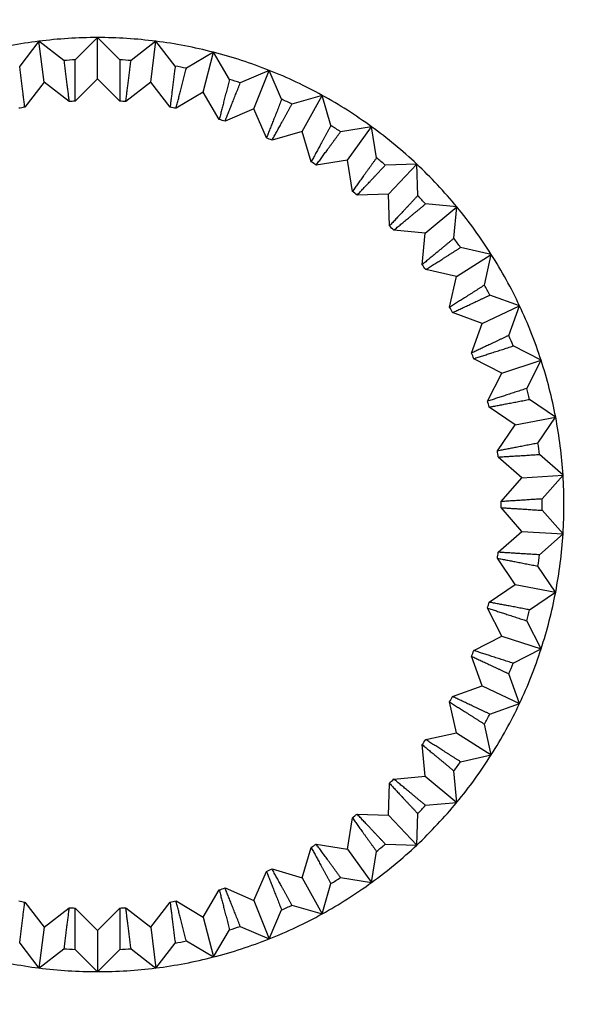
# Model space of a CAD drawing. Units: millimetres. Extents: x 0 to 410, y 0 to 287.
# Drawn here: x 117 to 119, y 216 to 219 of the extents above; entities that cross this region are included whole.
import ezdxf
from ezdxf.enums import TextEntityAlignment as Align

# ---------------------------------------------------------------- set-up
doc = ezdxf.new("R2010")
doc.units = ezdxf.units.MM
doc.layers.add('13810070', color=7, linetype='Continuous')
doc.layers.add('Predeterminado', color=7, linetype='Continuous')
doc.styles.add('SEACAD_Arial', font='arial.ttf')
doc.dimstyles.new('SOLE', dxfattribs={"dimtxt": 2.6, "dimasz": 2.08, "dimexe": 1.3, "dimexo": 1.3, "dimgap": 1.3, "dimtad": 1, "dimdec": 1, "dimlfac": 7.500019, "dimdsep": 46, "dimtxsty": 'SEACAD_Arial', "dimblk1": '_SE_FILLED', "dimblk2": '_SE_FILLED', "dimsah": 1, "dimcen": 1.3, "dimadec": 0, "dimazin": 0, "dimtfac": 1, "dimtdec": 1, "dimtmove": 0, "dimatfit": 3, "dimfxl": 0, "dimtolj": 1, "dimarcsym": 0})

# ---------------------------------------------------------------- blocks, each defined once
blk = doc.blocks.new('SE3')
at = {"layer": '13810070', "color": 7, "linetype": 'Continuous'}
for p, q in [((117.3342, 218.6863), (117.2658, 218.6179)), ((117.3342, 218.6863), (117.2658, 218.6179)), ((117.4026, 218.6179), (117.3342, 218.6863)), ((117.3342, 218.5596), (117.3342, 218.6863)), ((117.4026, 218.6179), (117.3342, 218.6863)), ((117.3342, 218.5596), (117.3342, 218.6863)), ((117.1546, 218.675), (117.0953, 218.5986)), ((117.1546, 218.675), (117.0953, 218.5986)), ((117.231, 218.6157), (117.1546, 218.675)), ((117.1704, 218.5493), (117.1546, 218.675)), ((117.231, 218.6157), (117.1546, 218.675)), ((117.1704, 218.5493), (117.1546, 218.675)), ((117.5138, 218.675), (117.4374, 218.6157)), ((117.5138, 218.675), (117.4374, 218.6157)), ((117.498, 218.5493), (117.5138, 218.675)), ((117.498, 218.5493), (117.5138, 218.675)), ((117.5731, 218.5986), (117.5138, 218.675)), ((117.5731, 218.5986), (117.5138, 218.675)), ((117.6907, 218.6413), (117.6074, 218.592)), ((117.6907, 218.6413), (117.6074, 218.592)), ((117.6592, 218.5186), (117.6907, 218.6413)), ((117.6592, 218.5186), (117.6907, 218.6413)), ((117.7399, 218.558), (117.6907, 218.6413)), ((117.7399, 218.558), (117.6907, 218.6413)), ((117.3342, 218.5596), (117.2656, 218.4911)), ((117.3342, 218.5596), (117.2656, 218.4911)), ((117.4028, 218.4911), (117.3342, 218.5596)), ((117.4028, 218.4911), (117.3342, 218.5596)), ((117.8618, 218.5856), (117.7731, 218.5472)), ((117.8618, 218.5856), (117.7731, 218.5472)), ((117.8152, 218.4679), (117.8618, 218.5856)), ((117.8152, 218.4679), (117.8618, 218.5856)), ((117.9002, 218.4969), (117.8618, 218.5856)), ((117.9002, 218.4969), (117.8618, 218.5856)), ((117.1704, 218.5493), (117.111, 218.4727)), ((117.1704, 218.5493), (117.111, 218.4727)), ((117.247, 218.4899), (117.1704, 218.5493)), ((117.247, 218.4899), (117.1704, 218.5493)), ((117.498, 218.5493), (117.4214, 218.4899)), ((117.498, 218.5493), (117.4214, 218.4899)), ((117.5574, 218.4727), (117.498, 218.5493)), ((117.5574, 218.4727), (117.498, 218.5493)), ((117.6592, 218.5186), (117.5757, 218.4692)), ((117.6592, 218.5186), (117.5757, 218.4692)), ((117.7085, 218.4351), (117.6592, 218.5186)), ((117.7085, 218.4351), (117.6592, 218.5186)), ((118.0247, 218.509), (117.9319, 218.482)), ((118.0247, 218.509), (117.9319, 218.482)), ((117.9637, 218.398), (118.0247, 218.509)), ((117.9637, 218.398), (118.0247, 218.509)), ((118.0517, 218.4161), (118.0247, 218.509)), ((118.0517, 218.4161), (118.0247, 218.509)), ((117.8152, 218.4679), (117.7262, 218.4294)), ((117.8152, 218.4679), (117.7262, 218.4294)), ((117.8537, 218.3789), (117.8152, 218.4679)), ((117.8537, 218.3789), (117.8152, 218.4679)), ((118.1767, 218.4126), (118.0812, 218.3974)), ((118.1767, 218.4126), (118.0812, 218.3974)), ((118.1022, 218.3101), (118.1767, 218.4126)), ((118.1022, 218.3101), (118.1767, 218.4126)), ((118.1918, 218.317), (118.1767, 218.4126)), ((118.1918, 218.317), (118.1767, 218.4126)), ((117.9637, 218.398), (117.8706, 218.371)), ((117.9637, 218.398), (117.8706, 218.371)), ((117.9907, 218.3049), (117.9637, 218.398)), ((117.9907, 218.3049), (117.9637, 218.398)), ((118.1022, 218.3101), (118.0065, 218.2949)), ((118.1022, 218.3101), (118.0065, 218.2949)), ((118.1174, 218.2143), (118.1022, 218.3101)), ((118.1174, 218.2143), (118.1022, 218.3101)), ((118.3154, 218.2978), (118.2187, 218.2948)), ((118.3154, 218.2978), (118.2187, 218.2948)), ((118.2287, 218.2055), (118.3154, 218.2978)), ((118.2287, 218.2055), (118.3154, 218.2978)), ((118.3184, 218.2012), (118.3154, 218.2978)), ((118.3184, 218.2012), (118.3154, 218.2978)), ((118.2287, 218.2055), (118.1318, 218.2024)), ((118.2287, 218.2055), (118.1318, 218.2024)), ((118.2317, 218.1086), (118.2287, 218.2055)), ((118.2317, 218.1086), (118.2287, 218.2055)), ((118.341, 218.0859), (118.4386, 218.1666)), ((118.341, 218.0859), (118.4386, 218.1666)), ((118.4386, 218.1666), (118.3423, 218.1757)), ((118.4386, 218.1666), (118.3423, 218.1757)), ((118.4295, 218.0703), (118.4386, 218.1666)), ((118.4295, 218.0703), (118.4386, 218.1666)), ((118.341, 218.0859), (118.2445, 218.095)), ((118.341, 218.0859), (118.2445, 218.095)), ((118.3319, 217.9893), (118.341, 218.0859)), ((118.3319, 217.9893), (118.341, 218.0859)), ((118.4375, 217.9531), (118.5444, 218.021)), ((118.4375, 217.9531), (118.5444, 218.021)), ((118.5444, 218.021), (118.45, 218.0421)), ((118.5444, 218.021), (118.45, 218.0421)), ((118.5233, 217.9266), (118.5444, 218.021)), ((118.5233, 217.9266), (118.5444, 218.021)), ((118.4375, 217.9531), (118.3428, 217.9743)), ((118.4375, 217.9531), (118.3428, 217.9743)), ((118.4163, 217.8585), (118.4375, 217.9531)), ((118.4163, 217.8585), (118.4375, 217.9531)), ((118.6311, 217.8632), (118.5401, 217.896)), ((118.6311, 217.8632), (118.5401, 217.896)), ((118.5165, 217.8093), (118.6311, 217.8632)), ((118.5165, 217.8093), (118.6311, 217.8632)), ((118.5984, 217.7723), (118.6311, 217.8632)), ((118.5984, 217.7723), (118.6311, 217.8632)), ((118.5165, 217.8093), (118.4253, 217.8422)), ((118.5165, 217.8093), (118.4253, 217.8422)), ((118.4837, 217.7181), (118.5165, 217.8093)), ((118.4837, 217.7181), (118.5165, 217.8093)), ((118.6974, 217.6959), (118.6112, 217.7398)), ((118.6974, 217.6959), (118.6112, 217.7398)), ((118.5769, 217.6567), (118.4905, 217.7008)), ((118.5769, 217.6567), (118.4905, 217.7008)), ((118.5769, 217.6567), (118.6974, 217.6959)), ((118.5769, 217.6567), (118.6974, 217.6959)), ((118.6535, 217.6097), (118.6974, 217.6959)), ((118.6535, 217.6097), (118.6974, 217.6959)), ((118.5329, 217.5704), (118.5769, 217.6567)), ((118.5329, 217.5704), (118.5769, 217.6567)), ((118.7421, 217.5215), (118.6622, 217.5759)), ((118.7421, 217.5215), (118.6622, 217.5759)), ((118.6177, 217.4978), (118.5375, 217.5523)), ((118.6177, 217.4978), (118.5375, 217.5523)), ((118.6177, 217.4978), (118.7421, 217.5215)), ((118.6177, 217.4978), (118.7421, 217.5215)), ((118.6878, 217.4416), (118.7421, 217.5215)), ((118.6878, 217.4416), (118.7421, 217.5215)), ((118.5632, 217.4176), (118.6177, 217.4978)), ((118.5632, 217.4176), (118.6177, 217.4978)), ((118.6383, 217.335), (118.5656, 217.3991)), ((118.6383, 217.335), (118.5656, 217.3991)), ((118.7647, 217.343), (118.6922, 217.4069)), ((118.7647, 217.343), (118.6922, 217.4069)), ((118.5742, 217.2623), (118.6383, 217.335)), ((118.5742, 217.2623), (118.6383, 217.335)), ((118.6383, 217.335), (118.7647, 217.343)), ((118.6383, 217.335), (118.7647, 217.343)), ((118.7008, 217.2704), (118.7647, 217.343)), ((118.7008, 217.2704), (118.7647, 217.343)), ((118.6383, 217.1709), (118.5742, 217.2437)), ((118.6383, 217.1709), (118.5742, 217.2437)), ((118.7647, 217.163), (118.7008, 217.2355)), ((118.7647, 217.163), (118.7008, 217.2355)), ((118.5656, 217.1068), (118.6383, 217.1709)), ((118.5656, 217.1068), (118.6383, 217.1709)), ((118.6383, 217.1709), (118.7647, 217.163)), ((118.6383, 217.1709), (118.7647, 217.163)), ((118.6922, 217.099), (118.7647, 217.163)), ((118.6922, 217.099), (118.7647, 217.163)), ((118.6177, 217.0081), (118.5632, 217.0883)), ((118.6177, 217.0081), (118.5632, 217.0883)), ((118.7421, 216.9844), (118.6878, 217.0644)), ((118.7421, 216.9844), (118.6878, 217.0644)), ((118.5375, 216.9536), (118.6177, 217.0081)), ((118.5375, 216.9536), (118.6177, 217.0081)), ((118.6177, 217.0081), (118.7421, 216.9844)), ((118.6177, 217.0081), (118.7421, 216.9844)), ((118.6622, 216.93), (118.7421, 216.9844)), ((118.6622, 216.93), (118.7421, 216.9844)), ((118.5769, 216.8492), (118.5329, 216.9356)), ((118.5769, 216.8492), (118.5329, 216.9356)), ((118.6974, 216.81), (118.6535, 216.8962)), ((118.6974, 216.81), (118.6535, 216.8962)), ((118.4905, 216.8052), (118.5769, 216.8492)), ((118.4905, 216.8052), (118.5769, 216.8492)), ((118.5769, 216.8492), (118.6974, 216.81)), ((118.5769, 216.8492), (118.6974, 216.81)), ((118.6112, 216.7661), (118.6974, 216.81)), ((118.6112, 216.7661), (118.6974, 216.81)), ((118.5165, 216.6966), (118.4837, 216.7878)), ((118.5165, 216.6966), (118.4837, 216.7878)), ((118.6311, 216.6427), (118.5984, 216.7337)), ((118.6311, 216.6427), (118.5984, 216.7337)), ((118.4253, 216.6638), (118.5165, 216.6966)), ((118.4253, 216.6638), (118.5165, 216.6966)), ((118.5165, 216.6966), (118.6311, 216.6427)), ((118.5165, 216.6966), (118.6311, 216.6427)), ((118.4375, 216.5528), (118.4163, 216.6474)), ((118.4375, 216.5528), (118.4163, 216.6474)), ((118.5401, 216.6099), (118.6311, 216.6427)), ((118.5401, 216.6099), (118.6311, 216.6427)), ((118.5444, 216.4849), (118.5233, 216.5793)), ((118.5444, 216.4849), (118.5233, 216.5793)), ((118.3428, 216.5317), (118.4375, 216.5528)), ((118.3428, 216.5317), (118.4375, 216.5528)), ((118.4375, 216.5528), (118.5444, 216.4849)), ((118.4375, 216.5528), (118.5444, 216.4849)), ((118.341, 216.4201), (118.3319, 216.5166)), ((118.341, 216.4201), (118.3319, 216.5166)), ((118.45, 216.4639), (118.5444, 216.4849)), ((118.45, 216.4639), (118.5444, 216.4849)), ((118.2445, 216.4109), (118.341, 216.4201)), ((118.2445, 216.4109), (118.341, 216.4201)), ((118.341, 216.4201), (118.4386, 216.3393)), ((118.341, 216.4201), (118.4386, 216.3393)), ((118.4386, 216.3393), (118.4295, 216.4356)), ((118.4386, 216.3393), (118.4295, 216.4356)), ((118.2287, 216.3004), (118.2317, 216.3974)), ((118.2287, 216.3004), (118.2317, 216.3974)), ((118.3423, 216.3302), (118.4386, 216.3393)), ((118.3423, 216.3302), (118.4386, 216.3393)), ((118.1022, 216.1959), (118.1174, 216.2916)), ((118.1022, 216.1959), (118.1174, 216.2916)), ((118.1318, 216.3035), (118.2287, 216.3004)), ((118.1318, 216.3035), (118.2287, 216.3004)), ((118.2287, 216.3004), (118.3154, 216.2081)), ((118.2287, 216.3004), (118.3154, 216.2081)), ((118.3154, 216.2081), (118.3184, 216.3048)), ((118.3154, 216.2081), (118.3184, 216.3048)), ((117.9637, 216.1079), (117.9907, 216.201)), ((117.9637, 216.1079), (117.9907, 216.201)), ((118.0065, 216.211), (118.1022, 216.1959)), ((118.0065, 216.211), (118.1022, 216.1959)), ((118.2187, 216.2112), (118.3154, 216.2081)), ((118.2187, 216.2112), (118.3154, 216.2081)), ((118.1022, 216.1959), (118.1767, 216.0934)), ((118.1022, 216.1959), (118.1767, 216.0934)), ((118.1767, 216.0934), (118.1918, 216.1889)), ((118.1767, 216.0934), (118.1918, 216.1889)), ((117.8152, 216.0381), (117.8537, 216.127)), ((117.8152, 216.0381), (117.8537, 216.127)), ((117.8706, 216.135), (117.9637, 216.1079)), ((117.8706, 216.135), (117.9637, 216.1079)), ((117.9637, 216.1079), (118.0247, 215.9969)), ((117.9637, 216.1079), (118.0247, 215.9969)), ((118.0247, 215.9969), (118.0517, 216.0898)), ((118.0247, 215.9969), (118.0517, 216.0898)), ((118.0812, 216.1085), (118.1767, 216.0934)), ((118.0812, 216.1085), (118.1767, 216.0934)), ((117.6592, 215.9874), (117.7085, 216.0708)), ((117.6592, 215.9874), (117.7085, 216.0708)), ((117.7262, 216.0766), (117.8152, 216.0381)), ((117.7262, 216.0766), (117.8152, 216.0381)), ((117.111, 216.0332), (117.1704, 215.9566)), ((117.111, 216.0332), (117.1704, 215.9566)), ((117.498, 215.9566), (117.5574, 216.0332)), ((117.498, 215.9566), (117.5574, 216.0332)), ((117.5757, 216.0367), (117.6592, 215.9874)), ((117.5757, 216.0367), (117.6592, 215.9874)), ((117.8152, 216.0381), (117.8618, 215.9203)), ((117.8152, 216.0381), (117.8618, 215.9203)), ((117.9319, 216.0239), (118.0247, 215.9969)), ((117.9319, 216.0239), (118.0247, 215.9969)), ((117.1704, 215.9566), (117.247, 216.016)), ((117.1704, 215.9566), (117.247, 216.016)), ((117.2656, 216.0149), (117.3342, 215.9463)), ((117.2656, 216.0149), (117.3342, 215.9463)), ((117.3342, 215.9463), (117.4028, 216.0149)), ((117.3342, 215.9463), (117.4028, 216.0149)), ((117.4214, 216.016), (117.498, 215.9566)), ((117.4214, 216.016), (117.498, 215.9566)), ((117.8618, 215.9203), (117.9002, 216.009)), ((117.8618, 215.9203), (117.9002, 216.009)), ((117.6592, 215.9874), (117.6907, 215.8647)), ((117.6592, 215.9874), (117.6907, 215.8647)), ((117.7731, 215.9587), (117.8618, 215.9203)), ((117.7731, 215.9587), (117.8618, 215.9203)), ((117.1704, 215.9566), (117.1546, 215.8309)), ((117.1704, 215.9566), (117.1546, 215.8309)), ((117.3342, 215.9463), (117.3342, 215.8196)), ((117.3342, 215.9463), (117.3342, 215.8196)), ((117.498, 215.9566), (117.5138, 215.8309)), ((117.498, 215.9566), (117.5138, 215.8309)), ((117.6907, 215.8647), (117.7399, 215.9479)), ((117.6907, 215.8647), (117.7399, 215.9479)), ((117.0953, 215.9073), (117.1546, 215.8309)), ((117.0953, 215.9073), (117.1546, 215.8309)), ((117.5138, 215.8309), (117.5731, 215.9073)), ((117.5138, 215.8309), (117.5731, 215.9073)), ((117.6074, 215.9139), (117.6907, 215.8647)), ((117.6074, 215.9139), (117.6907, 215.8647)), ((117.1546, 215.8309), (117.231, 215.8902)), ((117.1546, 215.8309), (117.231, 215.8902)), ((117.2658, 215.888), (117.3342, 215.8196)), ((117.2658, 215.888), (117.3342, 215.8196)), ((117.3342, 215.8196), (117.4026, 215.888)), ((117.3342, 215.8196), (117.4026, 215.888)), ((117.4374, 215.8902), (117.5138, 215.8309)), ((117.4374, 215.8902), (117.5138, 215.8309))]:
    blk.add_line(p, q, dxfattribs=at)
for radius, start, end in [(1.4333, 90, 97.2), (1.4333, 90, 97.2), (1.4333, 82.8, 90), (1.4333, 82.8, 90), (1.4333, 97.2, 104.4), (1.4333, 97.2, 104.4), (1.4333, 75.6, 82.8), (1.4333, 75.6, 82.8), (1.3667, 92.8679, 94.3321), (1.3667, 92.8679, 94.3321), (1.3667, 85.6679, 87.1321), (1.3667, 85.6679, 87.1321), (1.4333, 68.4, 75.6), (1.4333, 68.4, 75.6), (1.3667, 78.4679, 79.9321), (1.3667, 78.4679, 79.9321), (1.3667, 71.2679, 72.7321), (1.3667, 71.2679, 72.7321), (1.4333, 61.2, 68.4), (1.4333, 61.2, 68.4), (1.3667, 64.0679, 65.5321), (1.3667, 64.0679, 65.5321), (1.4333, 54, 61.2), (1.4333, 54, 61.2), (1.24, 100.3697, 101.2303), (1.24, 100.3697, 101.2303), (1.24, 93.1697, 94.0303), (1.24, 93.1697, 94.0303), (1.24, 85.9697, 86.8303), (1.24, 85.9697, 86.8303), (1.24, 78.7697, 79.6303), (1.24, 78.7697, 79.6303), (1.24, 71.5697, 72.4303), (1.24, 71.5697, 72.4303), (1.3667, 56.8679, 58.3321), (1.3667, 56.8679, 58.3321), (1.4333, 46.8, 54), (1.4333, 46.8, 54), (1.24, 64.3697, 65.2303), (1.24, 64.3697, 65.2303), (1.3667, 49.6679, 51.1321), (1.3667, 49.6679, 51.1321), (1.24, 57.1697, 58.0303), (1.24, 57.1697, 58.0303), (1.4333, 39.6, 46.8), (1.4333, 39.6, 46.8), (1.24, 49.9697, 50.8303), (1.24, 49.9697, 50.8303), (1.3667, 42.4679, 43.9321), (1.3667, 42.4679, 43.9321), (1.4333, 32.4, 39.6), (1.4333, 32.4, 39.6), (1.24, 42.7697, 43.6303), (1.24, 42.7697, 43.6303), (1.3667, 35.2679, 36.7321), (1.3667, 35.2679, 36.7321), (1.4333, 25.2, 32.4), (1.4333, 25.2, 32.4), (1.24, 35.5697, 36.4303), (1.24, 35.5697, 36.4303), (1.3667, 28.0679, 29.5321), (1.3667, 28.0679, 29.5321), (1.4333, 18, 25.2), (1.4333, 18, 25.2), (1.24, 28.3697, 29.2303), (1.24, 28.3697, 29.2303), (1.3667, 20.8679, 22.3321), (1.3667, 20.8679, 22.3321), (1.24, 21.1697, 22.0303), (1.24, 21.1697, 22.0303), (1.4333, 10.8, 18), (1.4333, 10.8, 18), (1.3667, 13.6679, 15.1321), (1.3667, 13.6679, 15.1321), (1.24, 13.9697, 14.8303), (1.24, 13.9697, 14.8303), (1.4333, 3.6, 10.8), (1.4333, 3.6, 10.8), (1.3667, 6.4679, 7.9321), (1.3667, 6.4679, 7.9321), (1.24, 6.7697, 7.6303), (1.24, 6.7697, 7.6303), (1.4333, 356.4, 3.6), (1.4333, 356.4, 3.6), (1.24, 359.5697, 0.4303), (1.24, 359.5697, 0.4303), (1.3667, 359.2679, 0.7321), (1.3667, 359.2679, 0.7321), (1.4333, 349.2, 356.4), (1.4333, 349.2, 356.4), (1.24, 352.3697, 353.2303), (1.24, 352.3697, 353.2303), (1.3667, 352.0679, 353.5321), (1.3667, 352.0679, 353.5321), (1.4333, 342, 349.2), (1.4333, 342, 349.2), (1.24, 345.1697, 346.0303), (1.24, 345.1697, 346.0303), (1.3667, 344.8679, 346.3321), (1.3667, 344.8679, 346.3321), (1.24, 337.9697, 338.8303), (1.24, 337.9697, 338.8303), (1.4333, 334.8, 342), (1.4333, 334.8, 342), (1.3667, 337.6679, 339.1321), (1.3667, 337.6679, 339.1321), (1.24, 330.7697, 331.6303), (1.24, 330.7697, 331.6303), (1.4333, 327.6, 334.8), (1.4333, 327.6, 334.8), (1.3667, 330.4679, 331.9321), (1.3667, 330.4679, 331.9321), (1.24, 323.5697, 324.4303), (1.24, 323.5697, 324.4303), (1.4333, 320.4, 327.6), (1.4333, 320.4, 327.6), (1.3667, 323.2679, 324.7321), (1.3667, 323.2679, 324.7321), (1.24, 316.3697, 317.2303), (1.24, 316.3697, 317.2303), (1.4333, 313.2, 320.4), (1.4333, 313.2, 320.4), (1.3667, 316.0679, 317.5321), (1.3667, 316.0679, 317.5321), (1.24, 309.1697, 310.0303), (1.24, 309.1697, 310.0303), (1.24, 301.9697, 302.8303), (1.24, 301.9697, 302.8303), (1.4333, 306, 313.2), (1.4333, 306, 313.2), (1.3667, 308.8679, 310.3321), (1.3667, 308.8679, 310.3321), (1.24, 294.7697, 295.6303), (1.24, 294.7697, 295.6303), (1.4333, 298.8, 306), (1.4333, 298.8, 306), (1.3667, 301.6679, 303.1321), (1.3667, 301.6679, 303.1321), (1.24, 287.5697, 288.4303), (1.24, 287.5697, 288.4303), (1.24, 258.7697, 259.6303), (1.24, 258.7697, 259.6303), (1.24, 280.3697, 281.2303), (1.24, 280.3697, 281.2303), (1.3667, 294.4679, 295.9321), (1.3667, 294.4679, 295.9321), (1.24, 265.9697, 266.8303), (1.24, 265.9697, 266.8303), (1.24, 273.1697, 274.0303), (1.24, 273.1697, 274.0303), (1.4333, 291.6, 298.8), (1.4333, 291.6, 298.8), (1.3667, 287.2679, 288.7321), (1.3667, 287.2679, 288.7321), (1.3667, 280.0679, 281.5321), (1.3667, 280.0679, 281.5321), (1.4333, 284.4, 291.6), (1.4333, 284.4, 291.6), (1.3667, 265.6679, 267.1321), (1.3667, 265.6679, 267.1321), (1.3667, 272.8679, 274.3321), (1.3667, 272.8679, 274.3321), (1.4333, 255.6, 262.8), (1.4333, 255.6, 262.8), (1.4333, 277.2, 284.4), (1.4333, 277.2, 284.4), (1.4333, 262.8, 270), (1.4333, 262.8, 270), (1.4333, 270, 277.2), (1.4333, 270, 277.2)]:
    blk.add_arc((117.3342, 217.253), radius, start, end, dxfattribs=at)
for points, weights in [([(117.2656, 218.4911), (117.2657, 218.5512), (117.2658, 218.6179)], [1, 1.00132167654, 1]), ([(117.2656, 218.4911), (117.2657, 218.5512), (117.2658, 218.6179)], [1, 1.00132167654, 1]), ([(117.4026, 218.6179), (117.4027, 218.5512), (117.4028, 218.4911)], [1, 1.00132167663, 1]), ([(117.4026, 218.6179), (117.4027, 218.5512), (117.4028, 218.4911)], [1, 1.00132167663, 1]), ([(117.111, 218.4727), (117.1036, 218.5324), (117.0953, 218.5986)], [1, 1.00132167657, 1]), ([(117.111, 218.4727), (117.1036, 218.5324), (117.0953, 218.5986)], [1, 1.00132167657, 1]), ([(117.231, 218.6157), (117.2394, 218.5496), (117.247, 218.4899)], [1, 1.00132169288, 1]), ([(117.231, 218.6157), (117.2394, 218.5496), (117.247, 218.4899)], [1, 1.00132169288, 1]), ([(117.4214, 218.4899), (117.429, 218.5496), (117.4374, 218.6157)], [1, 1.00132167647, 1]), ([(117.4214, 218.4899), (117.429, 218.5496), (117.4374, 218.6157)], [1, 1.00132167647, 1]), ([(117.5731, 218.5986), (117.5648, 218.5324), (117.5574, 218.4727)], [1, 1.00132167682, 1]), ([(117.5731, 218.5986), (117.5648, 218.5324), (117.5574, 218.4727)], [1, 1.00132167682, 1]), ([(117.5757, 218.4692), (117.5908, 218.5275), (117.6074, 218.592)], [1, 1.00132167692, 1]), ([(117.5757, 218.4692), (117.5908, 218.5275), (117.6074, 218.592)], [1, 1.00132167692, 1]), ([(117.7399, 218.558), (117.7234, 218.4934), (117.7085, 218.4351)], [1, 1.00132167654, 1]), ([(117.7399, 218.558), (117.7234, 218.4934), (117.7085, 218.4351)], [1, 1.00132167654, 1]), ([(117.7262, 218.4294), (117.7485, 218.4853), (117.7731, 218.5472)], [1, 1.00132169322, 1]), ([(117.7262, 218.4294), (117.7485, 218.4853), (117.7731, 218.5472)], [1, 1.00132169322, 1]), ([(117.9002, 218.4969), (117.8758, 218.4349), (117.8537, 218.3789)], [1, 1.00132167663, 1]), ([(117.9002, 218.4969), (117.8758, 218.4349), (117.8537, 218.3789)], [1, 1.00132167663, 1]), ([(117.8706, 218.371), (117.8996, 218.4236), (117.9319, 218.482)], [1, 1.00132167634, 1]), ([(117.8706, 218.371), (117.8996, 218.4236), (117.9319, 218.482)], [1, 1.00132167634, 1]), ([(118.0517, 218.4161), (118.0196, 218.3577), (117.9907, 218.3049)], [1, 1.00132169315, 1]), ([(118.0517, 218.4161), (118.0196, 218.3577), (117.9907, 218.3049)], [1, 1.00132169315, 1]), ([(118.0065, 218.2949), (118.0419, 218.3435), (118.0812, 218.3974)], [1, 1.00132167626, 1]), ([(118.0065, 218.2949), (118.0419, 218.3435), (118.0812, 218.3974)], [1, 1.00132167626, 1]), ([(118.1918, 218.317), (118.1527, 218.263), (118.1174, 218.2143)], [1, 1.00132169298, 1]), ([(118.1918, 218.317), (118.1527, 218.263), (118.1174, 218.2143)], [1, 1.00132169298, 1]), ([(118.1318, 218.2024), (118.173, 218.2462), (118.2187, 218.2948)], [1, 1.00132167568, 1]), ([(118.1318, 218.2024), (118.173, 218.2462), (118.2187, 218.2948)], [1, 1.00132167568, 1]), ([(118.3184, 218.2012), (118.2728, 218.1525), (118.2317, 218.1086)], [1, 1.00132169327, 1]), ([(118.3184, 218.2012), (118.2728, 218.1525), (118.2317, 218.1086)], [1, 1.00132169327, 1]), ([(118.2445, 218.095), (118.2909, 218.1333), (118.3423, 218.1757)], [1, 1.00132167626, 1]), ([(118.2445, 218.095), (118.2909, 218.1333), (118.3423, 218.1757)], [1, 1.00132167626, 1]), ([(118.4295, 218.0703), (118.3782, 218.0278), (118.3319, 217.9893)], [1, 1.00132169097, 1]), ([(118.4295, 218.0703), (118.3782, 218.0278), (118.3319, 217.9893)], [1, 1.00132169097, 1]), ([(118.3428, 217.9743), (118.3937, 218.0064), (118.45, 218.0421)], [1, 1.00132169314, 1]), ([(118.3428, 217.9743), (118.3937, 218.0064), (118.45, 218.0421)], [1, 1.00132169314, 1]), ([(118.5233, 217.9266), (118.467, 217.8908), (118.4163, 217.8585)], [1, 1.00132167637, 1]), ([(118.5233, 217.9266), (118.467, 217.8908), (118.4163, 217.8585)], [1, 1.00132167637, 1]), ([(118.4253, 217.8422), (118.4798, 217.8677), (118.5401, 217.896)], [1, 1.00132167671, 1]), ([(118.4253, 217.8422), (118.4798, 217.8677), (118.5401, 217.896)], [1, 1.00132167671, 1]), ([(118.5984, 217.7723), (118.5381, 217.7438), (118.4837, 217.7181)], [1, 1.00132167698, 1]), ([(118.5984, 217.7723), (118.5381, 217.7438), (118.4837, 217.7181)], [1, 1.00132167698, 1]), ([(118.4905, 217.7008), (118.5478, 217.7193), (118.6112, 217.7398)], [1, 1.0013216766, 1]), ([(118.4905, 217.7008), (118.5478, 217.7193), (118.6112, 217.7398)], [1, 1.0013216766, 1]), ([(118.6535, 217.6097), (118.5901, 217.589), (118.5329, 217.5704)], [1, 1.00132169291, 1]), ([(118.6535, 217.6097), (118.5901, 217.589), (118.5329, 217.5704)], [1, 1.00132169291, 1]), ([(118.5375, 217.5523), (118.5966, 217.5635), (118.6622, 217.5759)], [1, 1.00132167674, 1]), ([(118.5375, 217.5523), (118.5966, 217.5635), (118.6622, 217.5759)], [1, 1.00132167674, 1]), ([(118.6878, 217.4416), (118.6223, 217.429), (118.5632, 217.4176)], [1, 1.00132169319, 1]), ([(118.6878, 217.4416), (118.6223, 217.429), (118.5632, 217.4176)], [1, 1.00132169319, 1]), ([(118.5656, 217.3991), (118.6256, 217.4028), (118.6922, 217.4069)], [1, 1.00132167646, 1]), ([(118.5656, 217.3991), (118.6256, 217.4028), (118.6922, 217.4069)], [1, 1.00132167646, 1]), ([(118.7008, 217.2704), (118.6342, 217.2662), (118.5742, 217.2623)], [1, 1.00132169309, 1]), ([(118.7008, 217.2704), (118.6342, 217.2662), (118.5742, 217.2623)], [1, 1.00132169309, 1]), ([(118.5742, 217.2437), (118.6342, 217.2398), (118.7008, 217.2355)], [1, 1.0013216756, 1]), ([(118.5742, 217.2437), (118.6342, 217.2398), (118.7008, 217.2355)], [1, 1.0013216756, 1]), ([(118.6922, 217.099), (118.6256, 217.1031), (118.5656, 217.1068)], [1, 1.00132167684, 1]), ([(118.6922, 217.099), (118.6256, 217.1031), (118.5656, 217.1068)], [1, 1.00132167684, 1]), ([(118.5632, 217.0883), (118.6223, 217.0769), (118.6878, 217.0644)], [1, 1.00132167652, 1]), ([(118.5632, 217.0883), (118.6223, 217.0769), (118.6878, 217.0644)], [1, 1.00132167652, 1]), ([(118.5329, 216.9356), (118.5901, 216.9169), (118.6535, 216.8962)], [1, 1.00132169284, 1]), ([(118.5329, 216.9356), (118.5901, 216.9169), (118.6535, 216.8962)], [1, 1.00132169284, 1]), ([(118.6622, 216.93), (118.5966, 216.9424), (118.5375, 216.9536)], [1, 1.00132167637, 1]), ([(118.6622, 216.93), (118.5966, 216.9424), (118.5375, 216.9536)], [1, 1.00132167637, 1]), ([(118.6112, 216.7661), (118.5478, 216.7867), (118.4905, 216.8052)], [1, 1.0013216931, 1]), ([(118.6112, 216.7661), (118.5478, 216.7867), (118.4905, 216.8052)], [1, 1.0013216931, 1]), ([(118.4837, 216.7878), (118.5381, 216.7621), (118.5984, 216.7337)], [1, 1.00132167654, 1]), ([(118.4837, 216.7878), (118.5381, 216.7621), (118.5984, 216.7337)], [1, 1.00132167654, 1]), ([(118.5401, 216.6099), (118.4798, 216.6382), (118.4253, 216.6638)], [1, 1.00132170769, 1]), ([(118.5401, 216.6099), (118.4798, 216.6382), (118.4253, 216.6638)], [1, 1.00132170769, 1]), ([(118.4163, 216.6474), (118.467, 216.6151), (118.5233, 216.5793)], [1, 1.00132167622, 1]), ([(118.4163, 216.6474), (118.467, 216.6151), (118.5233, 216.5793)], [1, 1.00132167622, 1]), ([(118.3319, 216.5166), (118.3782, 216.4782), (118.4295, 216.4356)], [1, 1.0013216763, 1]), ([(118.3319, 216.5166), (118.3782, 216.4782), (118.4295, 216.4356)], [1, 1.0013216763, 1]), ([(118.45, 216.4639), (118.3937, 216.4995), (118.3428, 216.5317)], [1, 1.00132169319, 1]), ([(118.45, 216.4639), (118.3937, 216.4995), (118.3428, 216.5317)], [1, 1.00132169319, 1]), ([(118.2317, 216.3974), (118.2728, 216.3534), (118.3184, 216.3048)], [1, 1.0013216765, 1]), ([(118.2317, 216.3974), (118.2728, 216.3534), (118.3184, 216.3048)], [1, 1.0013216765, 1]), ([(118.3423, 216.3302), (118.2909, 216.3727), (118.2445, 216.4109)], [1, 1.00132167655, 1]), ([(118.3423, 216.3302), (118.2909, 216.3727), (118.2445, 216.4109)], [1, 1.00132167655, 1]), ([(118.1174, 216.2916), (118.1527, 216.2429), (118.1918, 216.1889)], [1, 1.00132169296, 1]), ([(118.1174, 216.2916), (118.1527, 216.2429), (118.1918, 216.1889)], [1, 1.00132169296, 1]), ([(118.2187, 216.2112), (118.173, 216.2597), (118.1318, 216.3035)], [1, 1.00132169311, 1]), ([(118.2187, 216.2112), (118.173, 216.2597), (118.1318, 216.3035)], [1, 1.00132169311, 1]), ([(117.9907, 216.201), (118.0196, 216.1483), (118.0517, 216.0898)], [1, 1.0013216765, 1]), ([(117.9907, 216.201), (118.0196, 216.1483), (118.0517, 216.0898)], [1, 1.0013216765, 1]), ([(118.0812, 216.1085), (118.0419, 216.1624), (118.0065, 216.211)], [1, 1.0013216927, 1]), ([(118.0812, 216.1085), (118.0419, 216.1624), (118.0065, 216.211)], [1, 1.0013216927, 1]), ([(117.8537, 216.127), (117.8758, 216.0711), (117.9002, 216.009)], [1, 1.00132167656, 1]), ([(117.8537, 216.127), (117.8758, 216.0711), (117.9002, 216.009)], [1, 1.00132167656, 1]), ([(117.9319, 216.0239), (117.8996, 216.0823), (117.8706, 216.135)], [1, 1.00132167653, 1]), ([(117.9319, 216.0239), (117.8996, 216.0823), (117.8706, 216.135)], [1, 1.00132167653, 1]), ([(117.7085, 216.0708), (117.7234, 216.0125), (117.7399, 215.9479)], [1, 1.00132167639, 1]), ([(117.7085, 216.0708), (117.7234, 216.0125), (117.7399, 215.9479)], [1, 1.00132167639, 1]), ([(117.7731, 215.9587), (117.7485, 216.0207), (117.7262, 216.0766)], [1, 1.00132169287, 1]), ([(117.7731, 215.9587), (117.7485, 216.0207), (117.7262, 216.0766)], [1, 1.00132169287, 1]), ([(117.0953, 215.9073), (117.1036, 215.9735), (117.111, 216.0332)], [1, 1.00132167666, 1]), ([(117.0953, 215.9073), (117.1036, 215.9735), (117.111, 216.0332)], [1, 1.00132167666, 1]), ([(117.5574, 216.0332), (117.5648, 215.9735), (117.5731, 215.9073)], [1, 1.00132167657, 1]), ([(117.5574, 216.0332), (117.5648, 215.9735), (117.5731, 215.9073)], [1, 1.00132167657, 1]), ([(117.6074, 215.9139), (117.5908, 215.9785), (117.5757, 216.0367)], [1, 1.00132167695, 1]), ([(117.6074, 215.9139), (117.5908, 215.9785), (117.5757, 216.0367)], [1, 1.00132167695, 1]), ([(117.247, 216.016), (117.2394, 215.9564), (117.231, 215.8902)], [1, 1.00132167649, 1]), ([(117.247, 216.016), (117.2394, 215.9564), (117.231, 215.8902)], [1, 1.00132167649, 1]), ([(117.2658, 215.888), (117.2657, 215.9547), (117.2656, 216.0149)], [1, 1.00132167649, 1]), ([(117.2658, 215.888), (117.2657, 215.9547), (117.2656, 216.0149)], [1, 1.00132167649, 1]), ([(117.4028, 216.0149), (117.4027, 215.9547), (117.4026, 215.888)], [1, 1.00132167656, 1]), ([(117.4028, 216.0149), (117.4027, 215.9547), (117.4026, 215.888)], [1, 1.00132167656, 1]), ([(117.4374, 215.8902), (117.429, 215.9564), (117.4214, 216.016)], [1, 1.00132169288, 1]), ([(117.4374, 215.8902), (117.429, 215.9564), (117.4214, 216.016)], [1, 1.00132169288, 1])]:
    blk.add_rational_spline(points, weights, degree=2, dxfattribs=at)
blk = doc.blocks.new('DMBLK117')
at = {"layer": 'Predeterminado', "linetype": 'Continuous'}
for points in [[(68.5491, 255.8382), (69.2424, 255.8382), (68.8957, 257.9182)], [(68.5491, 193.5462), (68.8957, 191.4662), (69.2424, 193.5462)]]:
    blk.add_hatch(color=7, dxfattribs=at).paths.add_polyline_path(points)
at = {"layer": 'Predeterminado', "color": 7, "linetype": 'Continuous'}
for p, q in [((123.5389, 257.9181), (67.5957, 257.9181)), ((68.8957, 191.4662), (68.8957, 257.9182)), ((81.2476, 191.4662), (67.5957, 191.4662))]:
    blk.add_line(p, q, dxfattribs=at)
at = {"layer": 'Predeterminado', "color": 7, "linetype": 'Continuous', "style": 'SEACAD_Arial'}
blk.add_text('498.4', height=2.6, rotation=90, dxfattribs=at).set_placement((65.6457, 220.1139), align=Align.TOP_LEFT)
blk = doc.blocks.new('_SE_FILLED')
at = {"color": 0}
blk.add_line((0, 0), (-1, 0), dxfattribs=at)
blk.add_solid([(0, 0), (-1, -0.1665), (-1, 0.1665), (0, 0)], dxfattribs=at)
blk = doc.blocks.new('DMBLK137')
at = {"layer": 'Predeterminado', "linetype": 'Continuous'}
for points in [[(60.7491, 255.8381), (61.4424, 255.8381), (61.0957, 257.9181)], [(60.7491, 159.923), (61.0957, 157.843), (61.4424, 159.923)]]:
    blk.add_hatch(color=7, dxfattribs=at).paths.add_polyline_path(points)
at = {"layer": 'Predeterminado', "color": 7, "linetype": 'Continuous'}
for p, q in [((123.5389, 257.9181), (59.7957, 257.9181)), ((61.0957, 257.9181), (61.0957, 157.843)), ((137.5332, 157.843), (59.7957, 157.843))]:
    blk.add_line(p, q, dxfattribs=at)
at = {"layer": 'Predeterminado', "color": 7, "linetype": 'Continuous', "style": 'SEACAD_Arial'}
blk.add_text('750.6', height=2.6, rotation=90, dxfattribs=at).set_placement((57.8457, 203.3023), align=Align.TOP_LEFT)

msp = doc.modelspace()

# ---------------------------------------------------------------- block references
at = {"layer": 'Predeterminado'}
msp.add_blockref('SE3', (0, 0), dxfattribs=at)

# ---------------------------------------------------------------- dimensions: what is measured, and where the dimension line sits
at = {"layer": 'Predeterminado', "color": 7, "linetype": 'Continuous'}
for base, p1, p2, picture, middle in [((61.0957, 157.843), (124.8389, 257.9181), (138.8332, 157.843), 'DMBLK137', (61.0957, 207.8806)), ((68.8957, 257.9181), (82.5476, 191.4662), (124.8389, 257.9181), 'DMBLK117', (68.8957, 224.6922))]:
    dim = msp.add_linear_dim(base=base, p1=p1, p2=p2, angle=90, text='\\A1;<>', dimstyle='SOLE', dxfattribs=at)
    dim.commit()
    dim.dimension.update_dxf_attribs({"geometry": picture, "text_midpoint": middle, "dimtype": 160})

doc.saveas('drawing.dxf')
